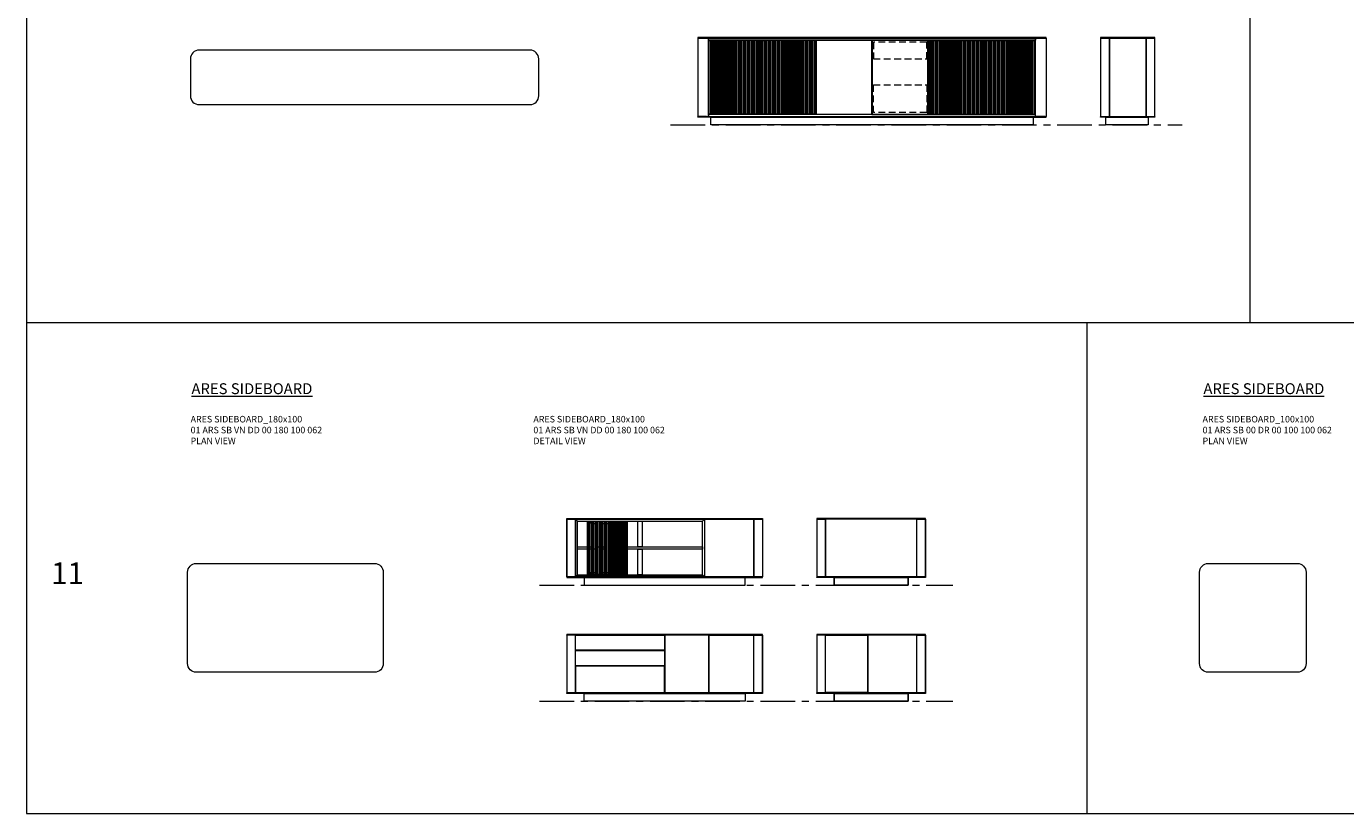
# Model space of a CAD drawing. Units: millimetres. Extents: x 11171 to 25774, y -3197 to 2870.
# Drawn here: x 11171 to 12385, y -3197 to -2474 of the extents above; entities that cross this region are included whole.
import ezdxf

# ---------------------------------------------------------------- set-up
doc = ezdxf.new("R2010")
doc.units = ezdxf.units.MM
doc.linetypes.add('CENTER', pattern=[50.8, 31.75, -6.35, 6.35, -6.35])
doc.linetypes.add('HIDDEN', pattern=[9.525, 6.35, -3.175])
for name, color, linetype, lineweight in [('Düz_Çizgi_Addo', 7, 'Continuous', 20), ('Eksen_Addo', 1, 'CENTER', 5), ('Kesik_Çizgi_Addo', 7, 'HIDDEN', 5), ('Referans_Addo', 5, 'Continuous', 5), ('Yazı_Addo', 3, 'Continuous', 5)]:
    doc.layers.add(name, color=color, linetype=linetype, lineweight=lineweight)
doc.styles.get("Standard").update_dxf_attribs({"font": 'arial.ttf'})

# ---------------------------------------------------------------- blocks, each defined once
blk = doc.blocks.new('01 ARS SB VN DD 00 180 100 062-plan')
at = {"layer": 'Düz_Çizgi_Addo'}
blk.add_lwpolyline([(-90, 42, -0.414214), (-82, 50), (82, 50, -0.414214), (90, 42), (90, -42, -0.414214), (82, -50), (-82, -50, -0.414214), (-90, -42)], format="xyb", close=True, dxfattribs=at)
blk = doc.blocks.new('01 ARS SB VN DD 00 180 100 062-Front')
at = {"layer": 'Düz_Çizgi_Addo'}
for points in [[(-90, 60.8), (90, 60.8), (90, 61.2), (-90, 61.2)], [(89.8, 60.6), (-89.8, 60.6), (-89.8, 60.8), (89.8, 60.8)], [(-90, 7.6), (90, 7.6), (90, 60.6), (-90, 60.6)], [(-90, 7.6), (-82, 7.6), (-82, 60.6), (-90, 60.6)], [(-81.85, 60.6), (-0.15, 60.6), (-0.15, 46.6), (-81.85, 46.6)], [(0.15, 7.6), (40.75, 7.6), (40.75, 60.6), (0.15, 60.6)], [(81.65, 7.6), (41.05, 7.6), (41.05, 60.6), (81.65, 60.6)], [(90, 7.6), (82, 7.6), (82, 60.6), (90, 60.6)], [(-81.85, 46.3), (-0.15, 46.3), (-0.15, 32.3), (-81.85, 32.3)], [(-81.85, 7.6), (-0.15, 7.6), (-0.15, 32), (-81.85, 32)], [(-90, 7.4), (90, 7.4), (90, 7), (-90, 7)], [(89.8, 7.6), (-89.8, 7.6), (-89.8, 7.4), (89.8, 7.4)], [(-74, 7), (74, 7), (74, 0), (-74, 0)]]:
    blk.add_lwpolyline(points, close=True, dxfattribs=at)
blk = doc.blocks.new('01 ARS SB VN DD 00 180 100 062-Back')
at = {"layer": 'Düz_Çizgi_Addo'}
for p, q in [((-35, 58.5), (-70, 58.5)), ((-69, 9.7), (-69, 58.5)), ((-68, 58.5), (-68, 9.7)), ((-67, 9.7), (-67, 58.5)), ((-66, 58.5), (-66, 9.7)), ((-65, 9.7), (-65, 58.5)), ((-64, 58.5), (-64, 9.7)), ((-63, 9.7), (-63, 58.5)), ((-62, 58.5), (-62, 9.7)), ((-61, 9.7), (-61, 58.5)), ((-60, 58.5), (-60, 9.7)), ((-59, 9.7), (-59, 58.5)), ((-58, 58.5), (-58, 9.7)), ((-57, 9.7), (-57, 58.5)), ((-56, 58.5), (-56, 9.7)), ((-55, 9.7), (-55, 58.5)), ((-54, 58.5), (-54, 9.7)), ((-53, 9.7), (-53, 58.5)), ((-52, 58.5), (-52, 9.7)), ((-51, 9.7), (-51, 58.5)), ((-50, 58.5), (-50, 9.7)), ((-49, 9.7), (-49, 58.5)), ((-48, 58.5), (-48, 9.7)), ((-47, 9.7), (-47, 58.5)), ((-46, 58.5), (-46, 9.7)), ((-45, 9.7), (-45, 58.5)), ((-44, 58.5), (-44, 9.7)), ((-43, 9.7), (-43, 58.5)), ((-42, 58.5), (-42, 9.7)), ((-41, 9.7), (-41, 58.5)), ((-40, 58.5), (-40, 9.7)), ((-39, 9.7), (-39, 58.5)), ((-38, 58.5), (-38, 9.7)), ((-37, 9.7), (-37, 58.5)), ((-36, 58.5), (-36, 9.7)), ((-35, 9.7), (-70, 9.7))]:
    blk.add_line(p, q, dxfattribs=at)
for points in [[(90, 60.8), (-90, 60.8), (-90, 61.2), (90, 61.2)], [(-89.3, 60.6), (89.3, 60.6), (89.3, 60.8), (-89.3, 60.8)], [(90, 7.6), (-90, 7.6), (-90, 60.6), (90, 60.6)], [(-90, 7.6), (-82, 7.6), (-82, 60.6), (-90, 60.6)], [(36.8, 60.6), (-81.9, 60.6), (-80, 58.7), (34.9, 58.7)], [(-81.9, 7.6), (-80, 9.5), (-80, 58.7), (-81.9, 60.6)], [(36.6, 7.8), (-81.8, 7.8), (-81.8, 60.5), (36.6, 60.5)], [(-71, 58.5), (-70, 58.5), (-70, 9.7), (-71, 9.7)], [(-34, 58.5), (-35, 58.5), (-35, 9.7), (-34, 9.7)], [(-20.6, 35.1), (-24.6, 35.1), (-24.6, 58.7), (-20.6, 58.7)], [(36.8, 7.6), (34.9, 9.5), (34.9, 58.7), (36.8, 60.6)], [(82, 7.6), (36.9, 7.6), (36.9, 60.6), (82, 60.6)], [(90, 7.6), (82, 7.6), (82, 60.6), (90, 60.6)], [(-20.6, 9.5), (-24.6, 9.5), (-24.6, 33.1), (-20.6, 33.1)], [(90, 7.4), (-90, 7.4), (-90, 7), (90, 7)], [(-89.3, 7.6), (89.3, 7.6), (89.3, 7.4), (-89.3, 7.4)], [(36.8, 7.6), (-81.9, 7.6), (-80, 9.5), (34.9, 9.5)], [(74, 7), (-74, 7), (-74, 0), (74, 0)]]:
    blk.add_lwpolyline(points, close=True, dxfattribs=at)
for points in [[(-71, 33.1), (-80, 33.1), (-80, 35.1), (-71, 35.1)], [(-34, 35.1), (34.8, 35.1), (34.8, 33.1), (-34, 33.1)]]:
    blk.add_lwpolyline(points, dxfattribs=at)
at = {"layer": 'Kesik_Çizgi_Addo'}
for p, q in [((-68, 56.5), (-70, 58.5)), ((-68, 56.5), (-37, 56.5)), ((-37, 56.5), (-35, 58.5)), ((-68, 11.7), (-70, 9.7)), ((-68, 11.7), (-37, 11.7)), ((-37, 11.7), (-35, 9.7))]:
    blk.add_line(p, q, dxfattribs=at)
for points in [[(-71, 35.1), (-34, 35.1)], [(-34, 33.1), (-71, 33.1)]]:
    blk.add_lwpolyline(points, dxfattribs=at)
blk = doc.blocks.new('01 ARS SB VN DD 00 180 100 062-side-r')
at = {"layer": 'Düz_Çizgi_Addo'}
for points in [[(-50, 60.8), (50, 60.8), (50, 61.2), (-50, 61.2)], [(49.3, 60.6), (-49.3, 60.6), (-49.3, 60.8), (49.3, 60.8)], [(-50, 7.6), (50, 7.6), (50, 60.6), (-50, 60.6)], [(-50, 7.8), (-42, 7.8), (-42, 60.4), (-50, 60.4)], [(-42, 7.6), (42, 7.6), (42, 60.6), (-42, 60.6)], [(50, 7.6), (42, 7.6), (42, 60.6), (50, 60.6)], [(-50, 7.4), (50, 7.4), (50, 7), (-50, 7)], [(49.3, 7.6), (-49.3, 7.6), (-49.3, 7.4), (49.3, 7.4)], [(-34, 7), (34, 7), (34, 0), (-34, 0)], [(-34, 0), (34, 0), (34, 7), (-34, 7)]]:
    blk.add_lwpolyline(points, close=True, dxfattribs=at)
blk.add_lwpolyline([(-50, 9.4), (-50, 7.6), (42, 7.6)], dxfattribs=at)
blk = doc.blocks.new('01 ARS SB VN DD 00 180 100 062-Side-l')
at = {"layer": 'Düz_Çizgi_Addo'}
for points in [[(-50, 60.8), (50, 60.8), (50, 61.2), (-50, 61.2)], [(49.3, 60.6), (-49.3, 60.6), (-49.3, 60.8), (49.3, 60.8)], [(-50, 7.6), (50, 7.6), (50, 60.6), (-50, 60.6)], [(-50, 7.8), (-42, 7.8), (-42, 60.4), (-50, 60.4)], [(-3.35, 7.8), (-42, 7.8), (-42, 60.4), (-3.35, 60.4)], [(-3.05, 7.6), (42, 7.6), (42, 60.6), (-3.05, 60.6)], [(50, 7.6), (42, 7.6), (42, 60.6), (50, 60.6)], [(-50, 7.4), (50, 7.4), (50, 7), (-50, 7)], [(49.3, 7.6), (-49.3, 7.6), (-49.3, 7.4), (49.3, 7.4)], [(-34, 7), (34, 7), (34, 0), (-34, 0)], [(-34, 0), (34, 0), (34, 7), (-34, 7)]]:
    blk.add_lwpolyline(points, close=True, dxfattribs=at)
for points in [[(-18.9, 60.4), (-17, 60.4)], [(-3.35, 58.8), (-3.05, 58.8)], [(-50, 9.4), (-50, 7.6), (42, 7.6)], [(-17, 7.8), (-18.9, 7.8)], [(-3.05, 9.4), (-3.35, 9.4)], [(-3.05, 9.4), (-3.35, 9.4)]]:
    blk.add_lwpolyline(points, dxfattribs=at)
blk = doc.blocks.new('01 ARS SB 00 DR 00 100 100 062-Plan')
at = {"layer": 'Düz_Çizgi_Addo'}
blk.add_lwpolyline([(-49, 42, -0.414214), (-41, 50), (41, 50, -0.414214), (49, 42), (49, -42, -0.414214), (41, -50), (-41, -50, -0.414214), (-49, -42)], format="xyb", close=True, dxfattribs=at)
blk = doc.blocks.new('ARES STORAGE_320x50-Plan')
at = {"layer": 'Düz_Çizgi_Addo'}
blk.add_lwpolyline([(-160.15, -17, 0.4142136), (-152.15, -25), (152.15, -25, 0.4142136), (160.15, -17), (160.15, 17, 0.4142136), (152.15, 25), (-152.15, 25, 0.4142136), (-160.15, 17)], format="xyb", close=True, dxfattribs=at)
blk = doc.blocks.new('ARES STORAGE_320x50-Side')
at = {"layer": 'Düz_Çizgi_Addo'}
for p, q in [((25.4, 79.8), (-22.6, 79.8)), ((-16.4, 79.8), (-16.4, 7.6)), ((-16.1, 79.8), (-16.1, 7.6)), ((17.3, 79.8), (17.3, 7.6)), ((17.6, 79.8), (17.6, 7.6)), ((25.6, 77.9), (25.6, 79.6)), ((-23.7, 7.4), (24.9, 7.4))]:
    blk.add_line(p, q, dxfattribs=at)
for points in [[(-24.4, 80), (25.6, 80), (25.6, 80.4), (-24.4, 80.4)], [(25.6, 79.8), (-24.4, 79.8), (-24.4, 7.6), (25.6, 7.6)], [(-24.4, 7.6), (25.6, 7.6), (25.6, 79.8), (-24.4, 79.8)], [(24.9, 80), (-23.7, 80), (-23.7, 79.8), (24.9, 79.8)], [(25.6, 7), (-24.4, 7), (-24.4, 7.4), (-23.7, 7.4), (-23.7, 7.6), (24.9, 7.6), (24.9, 7.4), (25.6, 7.4)], [(-19.4, 7), (19.4, 7), (19.4, 0), (-19.4, 0)]]:
    blk.add_lwpolyline(points, close=True, dxfattribs=at)
blk = doc.blocks.new('01 ARS ST 00 DD 00 320 050 080-Front')
at = {"layer": 'Düz_Çizgi_Addo'}
for p, q in [((-160.1, 79.8), (-152.1, 79.8)), ((-160.1, 79.8), (-160.1, 7.6)), ((-150.2, 7.6), (-150.2, 79.8)), ((-101.9, 77.6), (-148.9, 77.6)), ((-147.9, 9.8), (-147.9, 77.6)), ((-146.9, 77.6), (-146.9, 9.8)), ((-145.9, 9.8), (-145.9, 77.6)), ((-144.9, 77.6), (-144.9, 9.8)), ((-143.9, 9.8), (-143.9, 77.6)), ((-142.9, 77.6), (-142.9, 9.8)), ((-141.9, 9.8), (-141.9, 77.6)), ((-140.9, 77.6), (-140.9, 9.8)), ((-139.9, 9.8), (-139.9, 77.6)), ((-138.9, 77.6), (-138.9, 9.8)), ((-137.9, 9.8), (-137.9, 77.6)), ((-136.9, 77.6), (-136.9, 9.8)), ((-135.9, 9.8), (-135.9, 77.6)), ((-134.9, 77.6), (-134.9, 9.8)), ((-133.9, 9.8), (-133.9, 77.6)), ((-132.9, 77.6), (-132.9, 9.8)), ((-131.9, 9.8), (-131.9, 77.6)), ((-130.9, 77.6), (-130.9, 9.8)), ((-129.9, 9.8), (-129.9, 77.6)), ((-128.9, 77.6), (-128.9, 9.8)), ((-127.9, 9.8), (-127.9, 77.6)), ((-126.9, 77.6), (-126.9, 9.8)), ((-125.9, 9.8), (-125.9, 77.6)), ((-124.9, 77.6), (-124.9, 9.8)), ((-123.9, 9.8), (-123.9, 77.6)), ((-122.9, 77.6), (-122.9, 9.8)), ((-121.9, 9.8), (-121.9, 77.6)), ((-120.9, 77.6), (-120.9, 9.8)), ((-119.9, 9.8), (-119.9, 77.6)), ((-118.9, 77.6), (-118.9, 9.8)), ((-117.9, 9.8), (-117.9, 77.6)), ((-116.9, 77.6), (-116.9, 9.8)), ((-115.9, 9.8), (-115.9, 77.6)), ((-114.9, 77.6), (-114.9, 9.8)), ((-113.9, 9.8), (-113.9, 77.6)), ((-112.9, 77.6), (-112.9, 9.8)), ((-111.9, 9.8), (-111.9, 77.6)), ((-110.9, 77.6), (-110.9, 9.8)), ((-109.9, 9.8), (-109.9, 77.6)), ((-108.9, 77.6), (-108.9, 9.8)), ((-107.9, 9.8), (-107.9, 77.6)), ((-106.9, 77.6), (-106.9, 9.8)), ((-105.9, 9.8), (-105.9, 77.6)), ((-104.9, 77.6), (-104.9, 9.8)), ((-103.9, 9.8), (-103.9, 77.6)), ((-102.9, 77.6), (-102.9, 9.8)), ((-52.6, 77.6), (-99.6, 77.6)), ((-98.6, 9.8), (-98.6, 77.6)), ((-97.6, 77.6), (-97.6, 9.8)), ((-96.6, 9.8), (-96.6, 77.6)), ((-95.6, 77.6), (-95.6, 9.8)), ((-94.6, 9.8), (-94.6, 77.6)), ((-93.6, 77.6), (-93.6, 9.8)), ((-92.6, 9.8), (-92.6, 77.6)), ((-91.6, 77.6), (-91.6, 9.8)), ((-90.6, 9.8), (-90.6, 77.6)), ((-89.6, 77.6), (-89.6, 9.8)), ((-88.6, 9.8), (-88.6, 77.6)), ((-87.6, 77.6), (-87.6, 9.8)), ((-86.6, 9.8), (-86.6, 77.6)), ((-85.6, 77.6), (-85.6, 9.8)), ((-84.6, 9.8), (-84.6, 77.6)), ((-83.6, 77.6), (-83.6, 9.8)), ((-82.6, 9.8), (-82.6, 77.6)), ((-81.6, 77.6), (-81.6, 9.8)), ((-80.6, 9.8), (-80.6, 77.6)), ((-79.6, 77.6), (-79.6, 9.8)), ((-78.6, 9.8), (-78.6, 77.6)), ((-77.6, 77.6), (-77.6, 9.8)), ((-76.6, 9.8), (-76.6, 77.6)), ((-75.6, 77.6), (-75.6, 9.8)), ((-74.6, 9.8), (-74.6, 77.6)), ((-73.6, 77.6), (-73.6, 9.8)), ((-72.6, 9.8), (-72.6, 77.6)), ((-71.6, 77.6), (-71.6, 9.8)), ((-70.6, 9.8), (-70.6, 77.6)), ((-69.6, 77.6), (-69.6, 9.8)), ((-68.6, 9.8), (-68.6, 77.6)), ((-67.6, 77.6), (-67.6, 9.8)), ((-66.6, 9.8), (-66.6, 77.6)), ((-65.6, 77.6), (-65.6, 9.8)), ((-64.6, 9.8), (-64.6, 77.6)), ((-63.6, 77.6), (-63.6, 9.8)), ((-62.6, 9.8), (-62.6, 77.6)), ((-61.6, 77.6), (-61.6, 9.8)), ((-60.6, 9.8), (-60.6, 77.6)), ((-59.6, 77.6), (-59.6, 9.8)), ((-58.6, 9.8), (-58.6, 77.6)), ((-57.6, 77.6), (-57.6, 9.8)), ((-56.6, 9.8), (-56.6, 77.6)), ((-55.6, 77.6), (-55.6, 9.8)), ((-54.6, 9.8), (-54.6, 77.6)), ((-53.6, 77.6), (-53.6, 9.8)), ((52.7, 77.6), (99.7, 77.6)), ((53.7, 77.6), (53.7, 9.8)), ((54.7, 9.8), (54.7, 77.6)), ((55.7, 77.6), (55.7, 9.8)), ((56.7, 9.8), (56.7, 77.6)), ((57.7, 77.6), (57.7, 9.8)), ((58.7, 9.8), (58.7, 77.6)), ((59.7, 77.6), (59.7, 9.8)), ((60.7, 9.8), (60.7, 77.6)), ((61.7, 77.6), (61.7, 9.8)), ((62.7, 9.8), (62.7, 77.6)), ((63.7, 77.6), (63.7, 9.8)), ((64.7, 9.8), (64.7, 77.6)), ((65.7, 77.6), (65.7, 9.8)), ((66.7, 9.8), (66.7, 77.6)), ((67.7, 77.6), (67.7, 9.8)), ((68.7, 9.8), (68.7, 77.6)), ((69.7, 77.6), (69.7, 9.8)), ((70.7, 9.8), (70.7, 77.6)), ((71.7, 77.6), (71.7, 9.8)), ((72.7, 9.8), (72.7, 77.6)), ((73.7, 77.6), (73.7, 9.8)), ((74.7, 9.8), (74.7, 77.6)), ((75.7, 77.6), (75.7, 9.8)), ((76.7, 9.8), (76.7, 77.6)), ((77.7, 77.6), (77.7, 9.8)), ((78.7, 9.8), (78.7, 77.6)), ((79.7, 77.6), (79.7, 9.8)), ((80.7, 9.8), (80.7, 77.6)), ((81.7, 77.6), (81.7, 9.8)), ((82.7, 9.8), (82.7, 77.6)), ((83.7, 77.6), (83.7, 9.8)), ((84.7, 9.8), (84.7, 77.6)), ((85.7, 77.6), (85.7, 9.8)), ((86.7, 9.8), (86.7, 77.6)), ((87.7, 77.6), (87.7, 9.8)), ((88.7, 9.8), (88.7, 77.6)), ((89.7, 77.6), (89.7, 9.8)), ((90.7, 9.8), (90.7, 77.6)), ((91.7, 77.6), (91.7, 9.8)), ((92.7, 9.8), (92.7, 77.6)), ((93.7, 77.6), (93.7, 9.8)), ((94.7, 9.8), (94.7, 77.6)), ((95.7, 77.6), (95.7, 9.8)), ((96.7, 9.8), (96.7, 77.6)), ((97.7, 77.6), (97.7, 9.8)), ((98.7, 9.8), (98.7, 77.6)), ((102, 77.6), (149, 77.6)), ((103, 77.6), (103, 9.8)), ((104, 9.8), (104, 77.6)), ((105, 77.6), (105, 9.8)), ((106, 9.8), (106, 77.6)), ((107, 77.6), (107, 9.8)), ((108, 9.8), (108, 77.6)), ((109, 77.6), (109, 9.8)), ((110, 9.8), (110, 77.6)), ((111, 77.6), (111, 9.8)), ((112, 9.8), (112, 77.6)), ((113, 77.6), (113, 9.8)), ((114, 9.8), (114, 77.6)), ((115, 77.6), (115, 9.8)), ((116, 9.8), (116, 77.6)), ((117, 77.6), (117, 9.8)), ((118, 9.8), (118, 77.6)), ((119, 77.6), (119, 9.8)), ((120, 9.8), (120, 77.6)), ((121, 77.6), (121, 9.8)), ((122, 9.8), (122, 77.6)), ((123, 77.6), (123, 9.8)), ((124, 9.8), (124, 77.6)), ((125, 77.6), (125, 9.8)), ((126, 9.8), (126, 77.6)), ((127, 77.6), (127, 9.8)), ((128, 9.8), (128, 77.6)), ((129, 77.6), (129, 9.8)), ((130, 9.8), (130, 77.6)), ((131, 77.6), (131, 9.8)), ((132, 9.8), (132, 77.6)), ((133, 77.6), (133, 9.8)), ((134, 9.8), (134, 77.6)), ((135, 77.6), (135, 9.8)), ((136, 9.8), (136, 77.6)), ((137, 77.6), (137, 9.8)), ((138, 9.8), (138, 77.6)), ((139, 77.6), (139, 9.8)), ((140, 9.8), (140, 77.6)), ((141, 77.6), (141, 9.8)), ((142, 9.8), (142, 77.6)), ((143, 77.6), (143, 9.8)), ((144, 9.8), (144, 77.6)), ((145, 77.6), (145, 9.8)), ((146, 9.8), (146, 77.6)), ((147, 77.6), (147, 9.8)), ((148, 9.8), (148, 77.6)), ((150.3, 7.6), (150.3, 79.8)), ((150.3, 79.8), (160.2, 79.8)), ((160.2, 79.8), (160.2, 7.6)), ((-152.1, 7.6), (-160.1, 7.6)), ((-160.1, 7.6), (-152.1, 7.6)), ((-159.4, 7.4), (159.4, 7.4)), ((-101.9, 9.8), (-148.9, 9.8)), ((-52.6, 9.8), (-99.6, 9.8)), ((52.7, 9.8), (99.7, 9.8)), ((102, 9.8), (149, 9.8)), ((150.3, 7.6), (160.2, 7.6))]:
    blk.add_line(p, q, dxfattribs=at)
for points in [[(-160.1, 80), (160.2, 80), (160.2, 80.4), (-160.1, 80.4)], [(159.4, 80), (-159.4, 80), (-159.4, 79.8), (159.4, 79.8)], [(-150.2, 79.8), (150.3, 79.8), (150.3, 77.9), (-150.2, 77.9)], [(-149.9, 77.6), (-148.9, 77.6), (-148.9, 9.8), (-149.9, 9.8)], [(-100.9, 77.6), (-101.9, 77.6), (-101.9, 9.8), (-100.9, 9.8)], [(-100.6, 77.6), (-99.6, 77.6), (-99.6, 9.8), (-100.6, 9.8)], [(-51.6, 77.6), (-52.6, 77.6), (-52.6, 9.8), (-51.6, 9.8)], [(-51.4, 9.8), (-0.1, 9.8), (-0.1, 77.6), (-51.4, 77.6)], [(51.4, 77.6), (0.2, 77.6), (0.2, 9.8), (51.4, 9.8)], [(51.7, 77.6), (52.7, 77.6), (52.7, 9.8), (51.7, 9.8)], [(100.7, 77.6), (99.7, 77.6), (99.7, 9.8), (100.7, 9.8)], [(101, 77.6), (102, 77.6), (102, 9.8), (101, 9.8)], [(150, 77.6), (149, 77.6), (149, 9.8), (150, 9.8)], [(-150.2, 7), (-160.1, 7), (-160.1, 7.4), (-159.4, 7.4), (-159.4, 7.6), (-150.2, 7.6)], [(-150.2, 7.6), (150.3, 7.6), (150.3, 9.5), (-150.2, 9.5)], [(0, 7), (-150.2, 7), (-150.2, 7.6), (0, 7.6)], [(-148.1, 7), (148.1, 7), (148.1, 0), (-148.1, 0)], [(0, 7), (150.3, 7), (150.3, 7.6), (0, 7.6)], [(150.3, 7), (160.2, 7), (160.2, 7.4), (159.4, 7.4), (159.4, 7.6), (150.3, 7.6)]]:
    blk.add_lwpolyline(points, close=True, dxfattribs=at)
at = {"layer": 'Kesik_Çizgi_Addo'}
for points in [[(1.3, 60.6), (50.3, 60.6), (50.3, 76.1), (1.3, 76.1)], [(1.3, 36.8), (50.3, 36.8), (50.3, 11.3), (1.3, 11.3)]]:
    blk.add_lwpolyline(points, close=True, dxfattribs=at)

msp = doc.modelspace()

# ---------------------------------------------------------------- linework, layer by layer
at = {"layer": 'Eksen_Addo'}
for p, q in [((11763.8, -2564.2), (12234.1, -2564.2)), ((11763.8, -2564.2), (12234.1, -2564.2)), ((11643.3, -2987.1), (12023.3, -2987.1)), ((11643.3, -2987.1), (12023.3, -2987.1)), ((11643.3, -3093.6), (12023.3, -3093.6)), ((11643.3, -3093.6), (12023.3, -3093.6))]:
    msp.add_line(p, q, dxfattribs=at)
at = {"layer": 'Referans_Addo'}
for p, q in [((11171.4, 2137.4), (11171.4, -3197.1)), ((12296.6, -2223), (12296.6, -2745.9)), ((11171.4, -2745.9), (25773.7, -2745.9)), ((12146.6, -2745.9), (12146.6, -3197.1)), ((11171.4, -3197.1), (13568.4, -3197.1))]:
    msp.add_line(p, q, dxfattribs=at)

# ---------------------------------------------------------------- block references
at = {"layer": 'Düz_Çizgi_Addo'}
for name, p in [('01 ARS ST 00 DD 00 320 050 080-Front', (11949, -2564.2)), ('ARES STORAGE_320x50-Side', (12183.5, -2564.2)), ('ARES STORAGE_320x50-Plan', (11482.4, -2520.5)), ('01 ARS SB VN DD 00 180 100 062-Back', (11758.3, -2987.1)), ('01 ARS SB VN DD 00 180 100 062-side-r', (11948.3, -2987.1)), ('01 ARS SB VN DD 00 180 100 062-plan', (11409.6, -3017.2)), ('01 ARS SB 00 DR 00 100 100 062-Plan', (12299.2, -3017.2)), ('01 ARS SB VN DD 00 180 100 062-Front', (11758.3, -3093.6)), ('01 ARS SB VN DD 00 180 100 062-Side-l', (11948.3, -3093.6))]:
    msp.add_blockref(name, p, dxfattribs=at)

# ---------------------------------------------------------------- texts
at = {"layer": 'Yazı_Addo', "color": 3, "attachment_point": 1}
for s, insert, char_height, width in [('{\\fCentury Gothic|b0|i0|c162|p34;\\LARES SIDEBOARD}', (11323.2, -2801.6), 10, 262.232), ('{\\fCentury Gothic|b0|i0|c162|p34;\\LARES SIDEBOARD}', (12253.8, -2801.6), 10, 262.232), ('{\\fCentury Gothic|b0|i0|c162|p34;ARES SIDEBOARD_180x100\\P01 ARS SB VN DD 00 180 100 062}', (11322.4, -2831.6), 6, 286.856), ('{\\fCentury Gothic|b0|i0|c162|p34;ARES SIDEBOARD_180x100\\P01 ARS SB VN DD 00 180 100 062}', (11637.6, -2831.6), 6, 286.856), ('{\\fCentury Gothic|b0|i0|c162|p34;ARES SIDEBOARD_100x100\\P01 ARS SB 00 DR 00 100 100 062}', (12253, -2831.6), 6, 286.856), ('{\\fCentury Gothic|b0|i0|c162|p34;PLAN VIEW}', (11322.4, -2851.6), 6, 286.856), ('{\\fCentury Gothic|b0|i0|c162|p34;DETAIL VIEW}', (11637.6, -2851.6), 6, 286.856), ('{\\fCentury Gothic|b0|i0|c162|p34;PLAN VIEW}', (12253, -2851.6), 6, 286.856), ('{\\fCentury Gothic|b0|i0|c162|p34;11}', (11194.1, -2966.2), 20, 164.836)]:
    msp.add_mtext(s, dxfattribs=dict(at, insert=insert, char_height=char_height, width=width))

doc.saveas('drawing.dxf')
